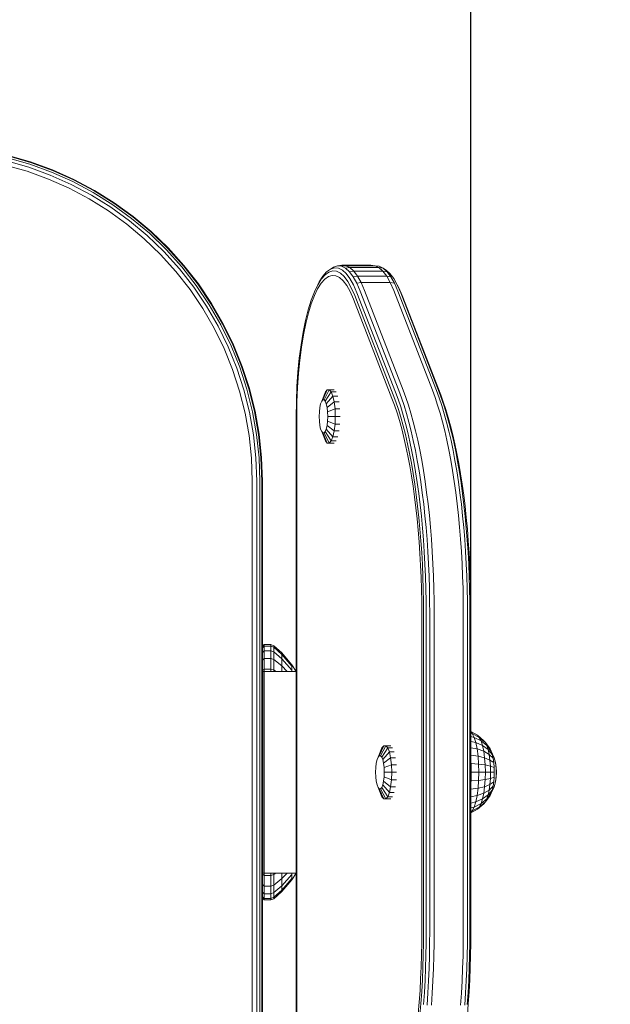
# Model space of a CAD drawing. Units: millimetres. Extents: x 216 to 6126, y -3012 to 4331.
# Drawn here: x 4492 to 4668, y -1355 to -1062 of the extents above; entities that cross this region are included whole.
import ezdxf

# ---------------------------------------------------------------- set-up
doc = ezdxf.new("R2010")
doc.units = ezdxf.units.MM
doc.layers.add('размер', color=92, linetype='Continuous', lineweight=15)
doc.styles.get("Standard").update_dxf_attribs({"font": 'txt.shx'})
doc.dimstyles.new('Размер М1.1', dxfattribs={"dimtxt": 300, "dimasz": 200, "dimexe": 1, "dimexo": 1, "dimgap": 50, "dimtad": 1, "dimdec": 0, "dimzin": 0, "dimtxsty": 'Standard', "dimcen": 2.5, "dimazin": 0, "dimtfac": 1, "dimtmove": 0, "dimatfit": 3, "dimfxl": 1, "dimtzin": 0, "dimarcsym": 0})

# ---------------------------------------------------------------- blocks, each defined once
blk = doc.blocks.new('*D11')
at = {"layer": 'Defpoints', "color": 0, "transparency": 16777216}
for p in [(2801.97, -368.06), (2801.97, -1285.96), (4626.25, -1285.94)]:
    blk.add_point(p, dxfattribs=at)
at = {"layer": 'размер', "color": 0, "lineweight": -2, "transparency": 16777216}
for p, q in [((2801.97, -1284.96), (2801.97, -367.06)), ((4426.25, -368.06), (3001.97, -368.06)), ((4626.25, -1284.94), (4626.25, -367.06))]:
    blk.add_line(p, q, dxfattribs=at)
at = {"layer": 'размер', "color": 0, "transparency": 16777216}
for points in [[(3001.97, -334.73), (3001.97, -401.4), (2801.97, -368.06)], [(4426.25, -334.73), (4426.25, -401.4), (4626.25, -368.06)]]:
    blk.add_solid(points, dxfattribs=at)
at = {"layer": 'размер', "color": 0, "transparency": 16777216, "insert": (3714.11, -168.06), "char_height": 300, "attachment_point": 5}
blk.add_mtext('1800', dxfattribs=at)
blk = doc.blocks.new('*D15')
at = {"layer": 'Defpoints', "color": 0, "transparency": 16777216}
for p in [(6126.25, 1070), (1301.92, -1285.94), (6126.25, -1285.94)]:
    blk.add_point(p, dxfattribs=at)
at = {"layer": 'размер', "color": 0, "lineweight": -2, "transparency": 16777216}
for p, q in [((1301.92, -1284.94), (1301.92, 1071)), ((1501.92, 1070), (5926.25, 1070)), ((6126.25, -1284.94), (6126.25, 1071))]:
    blk.add_line(p, q, dxfattribs=at)
at = {"layer": 'размер', "color": 0, "transparency": 16777216}
for points in [[(1501.92, 1103.34), (1501.92, 1036.67), (1301.92, 1070)], [(5926.25, 1103.34), (5926.25, 1036.67), (6126.25, 1070)]]:
    blk.add_solid(points, dxfattribs=at)
at = {"layer": 'размер', "color": 0, "transparency": 16777216, "insert": (3714.09, 1270), "char_height": 300, "attachment_point": 5}
blk.add_mtext('4800', dxfattribs=at)

msp = doc.modelspace()

# ---------------------------------------------------------------- linework, layer by layer
at = {"color": 0, "linetype": 'Continuous', "lineweight": 0}
for p, q in [((4494.5, -1105.84), (4487.89, -1103.94)), ((4494.82, -1104.96), (4488.15, -1103.04)), ((4488.3, -1102.5), (4495.02, -1104.43)), ((4488.36, -1102.32), (4495.08, -1104.25)), ((4495.02, -1104.43), (4501.55, -1106.81)), ((4495.08, -1104.25), (4501.63, -1106.64)), ((4494.05, -1107.07), (4487.53, -1105.2)), ((4500.41, -1109.38), (4494.05, -1107.07)), ((4500.94, -1108.18), (4494.5, -1105.84)), ((4501.32, -1107.32), (4494.82, -1104.96)), ((4507.63, -1110.13), (4501.32, -1107.32)), ((4501.55, -1106.81), (4507.89, -1109.64)), ((4501.63, -1106.64), (4507.98, -1109.47)), ((4506.57, -1112.12), (4500.41, -1109.38)), ((4507.19, -1110.96), (4500.94, -1108.18)), ((4513.72, -1113.37), (4507.63, -1110.13)), ((4507.89, -1109.64), (4514.01, -1112.89)), ((4507.98, -1109.47), (4514.11, -1112.73)), ((4512.52, -1115.28), (4506.57, -1112.12)), ((4513.22, -1114.17), (4507.19, -1110.96)), ((4519.57, -1117.02), (4513.72, -1113.37)), ((4514.01, -1112.89), (4519.9, -1116.57)), ((4514.11, -1112.73), (4520.01, -1116.41)), ((4518.24, -1118.84), (4512.52, -1115.28)), ((4519.01, -1117.78), (4513.22, -1114.17)), ((4519.9, -1116.57), (4525.51, -1120.64)), ((4520.01, -1116.41), (4525.63, -1120.5)), ((4523.71, -1122.8), (4518.24, -1118.84)), ((4524.55, -1121.79), (4519.01, -1117.78)), ((4525.15, -1121.07), (4519.57, -1117.02)), ((4529.81, -1126.19), (4524.55, -1121.79)), ((4530.46, -1125.52), (4525.15, -1121.07)), ((4525.51, -1120.64), (4530.85, -1125.11)), ((4525.63, -1120.5), (4530.98, -1124.98)), ((4528.89, -1127.14), (4523.71, -1122.8)), ((4530.85, -1125.11), (4535.87, -1129.96)), ((4530.98, -1124.98), (4536.01, -1129.83)), ((4533.78, -1131.84), (4528.89, -1127.14)), ((4534.76, -1130.96), (4529.81, -1126.19)), ((4535.46, -1130.34), (4530.46, -1125.52)), ((4539.39, -1136.1), (4534.76, -1130.96)), ((4540.13, -1135.52), (4535.46, -1130.34)), ((4535.87, -1129.96), (4540.57, -1135.17)), ((4536.01, -1129.83), (4540.72, -1135.06)), ((4538.35, -1136.9), (4533.78, -1131.84)), ((4542.56, -1142.28), (4538.35, -1136.9)), ((4543.65, -1141.54), (4539.39, -1136.1)), ((4544.42, -1141.02), (4540.13, -1135.52)), ((4540.57, -1135.17), (4544.89, -1140.7)), ((4540.72, -1135.06), (4545.05, -1140.6)), ((4582.14, -1138.27), (4583.26, -1136.99)), ((4583.92, -1137.09), (4582.78, -1137.9)), ((4583.26, -1136.99), (4584.43, -1136.16)), ((4585.07, -1136.73), (4583.92, -1137.09)), ((4584.43, -1136.16), (4585.32, -1135.6)), ((4584.43, -1136.16), (4585.61, -1135.79)), ((4586.22, -1136.83), (4585.07, -1136.73)), ((4585.32, -1135.6), (4586.51, -1135.23)), ((4585.61, -1135.79), (4586.79, -1135.9)), ((4587.36, -1137.39), (4586.22, -1136.83)), ((4587.78, -1135.04), (4586.51, -1135.23)), ((4586.51, -1135.23), (4587.7, -1135.33)), ((4586.79, -1135.9), (4587.95, -1136.47)), ((4588.97, -1135.15), (4587.7, -1135.33)), ((4587.7, -1135.33), (4588.88, -1135.91)), ((4587.78, -1135.04), (4588.97, -1135.15)), ((4587.78, -1135.04), (4596.47, -1135.04)), ((4589.09, -1137.49), (4587.95, -1136.47)), ((4590.16, -1135.73), (4588.88, -1135.91)), ((4590.04, -1136.95), (4588.88, -1135.91)), ((4588.97, -1135.15), (4590.16, -1135.73)), ((4588.97, -1135.15), (4597.67, -1135.15)), ((4591.32, -1136.77), (4590.04, -1136.95)), ((4591.16, -1138.44), (4590.04, -1136.95)), ((4591.32, -1136.77), (4590.16, -1135.73)), ((4590.16, -1135.73), (4598.85, -1135.73)), ((4592.44, -1138.26), (4591.32, -1136.77)), ((4591.32, -1136.77), (4600.01, -1136.77)), ((4596.47, -1135.04), (4597.67, -1135.15)), ((4597.67, -1135.15), (4598.85, -1135.73)), ((4597.67, -1135.15), (4598.93, -1135.33)), ((4600.01, -1136.77), (4598.85, -1135.73)), ((4598.85, -1135.73), (4600.11, -1135.91)), ((4598.93, -1135.33), (4600.11, -1135.91)), ((4600.01, -1136.77), (4601.26, -1136.95)), ((4601.14, -1138.26), (4600.01, -1136.77)), ((4601.26, -1136.95), (4600.11, -1135.91)), ((4600.99, -1136.47), (4600.11, -1135.91)), ((4602.13, -1137.49), (4600.99, -1136.47)), ((4602.39, -1138.44), (4601.26, -1136.95)), ((4581.67, -1139.16), (4580.61, -1140.84)), ((4581.05, -1139.99), (4580.61, -1140.84)), ((4581.05, -1139.99), (4582.14, -1138.27)), ((4582.68, -1139.18), (4581.6, -1140.4)), ((4582.78, -1137.9), (4581.67, -1139.16)), ((4583.78, -1138.39), (4582.68, -1139.18)), ((4584.9, -1138.04), (4583.78, -1138.39)), ((4586.02, -1138.14), (4584.9, -1138.04)), ((4587.12, -1138.68), (4586.02, -1138.14)), ((4588.2, -1139.65), (4587.12, -1138.68)), ((4588.48, -1138.39), (4587.36, -1137.39)), ((4589.26, -1141.05), (4588.2, -1139.65)), ((4589.56, -1139.83), (4588.48, -1138.39)), ((4590.2, -1138.96), (4589.09, -1137.49)), ((4590.61, -1141.7), (4589.56, -1139.83)), ((4591.27, -1140.87), (4590.2, -1138.96)), ((4592.44, -1138.26), (4591.16, -1138.44)), ((4592.24, -1140.37), (4591.16, -1138.44)), ((4592.44, -1138.26), (4601.14, -1138.26)), ((4593.53, -1140.2), (4592.44, -1138.26)), ((4601.14, -1138.26), (4602.39, -1138.44)), ((4602.22, -1140.2), (4601.14, -1138.26)), ((4603.24, -1138.96), (4602.13, -1137.49)), ((4603.47, -1140.37), (4602.39, -1138.44)), ((4604.31, -1140.87), (4603.24, -1138.96)), ((4546.36, -1147.9), (4542.56, -1142.28)), ((4547.49, -1147.24), (4543.65, -1141.54)), ((4548.3, -1146.78), (4544.42, -1141.02)), ((4544.89, -1140.7), (4548.79, -1146.5)), ((4545.05, -1140.6), (4548.95, -1146.4)), ((4579.6, -1142.93), (4578.65, -1145.41)), ((4580.61, -1140.84), (4579.6, -1142.93)), ((4580.57, -1142.03), (4579.6, -1144.06)), ((4581.6, -1140.4), (4580.57, -1142.03)), ((4590.27, -1142.86), (4589.26, -1141.05)), ((4591.24, -1145.08), (4590.27, -1142.86)), ((4591.61, -1143.98), (4590.61, -1141.7)), ((4592.28, -1143.2), (4591.27, -1140.87)), ((4593.53, -1140.2), (4592.24, -1140.37)), ((4593.27, -1142.74), (4592.24, -1140.37)), ((4604.77, -1172.34), (4593.27, -1142.74)), ((4593.53, -1140.2), (4602.22, -1140.2)), ((4594.57, -1142.58), (4593.53, -1140.2)), ((4606.06, -1172.19), (4594.57, -1142.58)), ((4602.22, -1140.2), (4603.47, -1140.37)), ((4603.26, -1142.58), (4602.22, -1140.2)), ((4614.75, -1172.19), (4603.26, -1142.58)), ((4604.5, -1142.74), (4603.47, -1140.37)), ((4604.31, -1140.87), (4604.74, -1141.7)), ((4605.33, -1143.22), (4604.31, -1140.87)), ((4615.99, -1172.35), (4604.5, -1142.74)), ((4604.74, -1141.7), (4605.75, -1144.03)), ((4578.65, -1145.41), (4577.77, -1148.27)), ((4579.6, -1144.06), (4578.67, -1146.46)), ((4602.72, -1174.65), (4591.24, -1145.08)), ((4603.09, -1173.57), (4591.61, -1143.98)), ((4603.78, -1172.8), (4592.28, -1143.2)), ((4616.82, -1172.81), (4605.33, -1143.22)), ((4605.75, -1144.03), (4617.23, -1173.59)), ((4549.74, -1153.75), (4546.36, -1147.9)), ((4550.92, -1153.18), (4547.49, -1147.24)), ((4551.76, -1152.77), (4548.3, -1146.78)), ((4548.79, -1146.5), (4552.27, -1152.52)), ((4548.95, -1146.4), (4552.44, -1152.44)), ((4577.77, -1148.27), (4576.96, -1151.48)), ((4578.67, -1146.46), (4577.82, -1149.23)), ((4576.96, -1151.48), (4576.24, -1154.99)), ((4577.82, -1149.23), (4577.03, -1152.34)), ((4552.7, -1159.82), (4549.74, -1153.75)), ((4553.92, -1159.33), (4550.92, -1153.18)), ((4554.79, -1158.97), (4551.76, -1152.77)), ((4552.27, -1152.52), (4555.31, -1158.76)), ((4552.44, -1152.44), (4555.48, -1158.69)), ((4577.03, -1152.34), (4576.34, -1155.75)), ((4576.24, -1154.99), (4575.62, -1158.75)), ((4576.34, -1155.75), (4575.74, -1159.4)), ((4555.23, -1166.06), (4552.7, -1159.82)), ((4556.48, -1165.66), (4553.92, -1159.33)), ((4557.37, -1165.37), (4554.79, -1158.97)), ((4555.31, -1158.76), (4557.9, -1165.19)), ((4555.48, -1158.69), (4558.08, -1165.13)), ((4575.62, -1158.75), (4575.11, -1162.72)), ((4575.74, -1159.4), (4575.24, -1163.25)), ((4575.11, -1162.72), (4574.71, -1166.87)), ((4575.24, -1163.25), (4574.85, -1167.26)), ((4557.32, -1172.47), (4555.23, -1166.06)), ((4558.59, -1172.15), (4556.48, -1165.66)), ((4559.5, -1171.92), (4557.37, -1165.37)), ((4557.9, -1165.19), (4560.05, -1171.79)), ((4558.08, -1165.13), (4560.23, -1171.74)), ((4574.71, -1166.87), (4574.42, -1171.15)), ((4574.85, -1167.26), (4574.57, -1171.42)), ((4560.26, -1178.78), (4558.59, -1172.15)), ((4561.18, -1178.62), (4559.5, -1171.92)), ((4560.05, -1171.79), (4561.73, -1178.52)), ((4560.23, -1171.74), (4561.92, -1178.49)), ((4574.42, -1171.15), (4574.24, -1175.55)), ((4574.57, -1171.42), (4574.4, -1175.68)), ((4583.46, -1172.1), (4582.13, -1175.1)), ((4584.05, -1172.1), (4582.49, -1175.1)), ((4583.46, -1172.1), (4582.9, -1172.75)), ((4584.05, -1172.1), (4583.46, -1172.1)), ((4584.62, -1172.75), (4584.05, -1172.1)), ((4585.5, -1172.1), (4584.05, -1172.1)), ((4606.86, -1174.34), (4606.06, -1172.19)), ((4615.55, -1174.34), (4614.75, -1172.19)), ((4558.96, -1179.01), (4557.32, -1172.47)), ((4582.9, -1172.75), (4581.78, -1175.5)), ((4582.13, -1175.1), (4581.78, -1175.5)), ((4582.49, -1175.1), (4582.13, -1175.1)), ((4582.84, -1175.5), (4582.49, -1175.1)), ((4584.62, -1172.75), (4582.84, -1175.5)), ((4585.11, -1173.98), (4583.15, -1176.27)), ((4585.11, -1173.98), (4584.62, -1172.75)), ((4586.07, -1172.75), (4584.62, -1172.75)), ((4585.5, -1175.7), (4585.11, -1173.98)), ((4586.56, -1173.98), (4585.11, -1173.98)), ((4603.48, -1176.71), (4602.72, -1174.65)), ((4603.87, -1175.68), (4603.09, -1173.57)), ((4604.56, -1174.93), (4603.78, -1172.8)), ((4605.32, -1177.2), (4604.56, -1174.93)), ((4605.56, -1174.49), (4604.77, -1172.34)), ((4606.32, -1176.77), (4605.56, -1174.49)), ((4607.62, -1176.63), (4606.86, -1174.34)), ((4616.32, -1176.63), (4615.55, -1174.34)), ((4616.79, -1174.5), (4615.99, -1172.35)), ((4617.55, -1176.78), (4616.79, -1174.5)), ((4617.61, -1174.96), (4616.82, -1172.81)), ((4617.23, -1173.59), (4618.01, -1175.72)), ((4618.37, -1177.23), (4617.61, -1174.96)), ((4574.24, -1175.55), (4574.18, -1180.11)), ((4574.4, -1175.68), (4574.34, -1180.18)), ((4581.23, -1177.34), (4581.08, -1178.62)), ((4581.47, -1176.27), (4581.23, -1177.34)), ((4581.78, -1175.5), (4581.47, -1176.27)), ((4583.15, -1176.27), (4582.84, -1175.5)), ((4583.39, -1177.34), (4583.15, -1176.27)), ((4585.5, -1175.7), (4583.39, -1177.34)), ((4583.54, -1178.62), (4583.39, -1177.34)), ((4585.75, -1177.77), (4583.54, -1178.62)), ((4585.75, -1177.77), (4585.5, -1175.7)), ((4586.95, -1175.7), (4585.5, -1175.7)), ((4585.83, -1180.02), (4585.75, -1177.77)), ((4587.19, -1177.77), (4585.75, -1177.77)), ((4604.22, -1178.92), (4603.48, -1176.71)), ((4604.62, -1177.92), (4603.87, -1175.68)), ((4605.34, -1180.29), (4604.62, -1177.92)), ((4606.05, -1179.6), (4605.32, -1177.2)), ((4607.06, -1179.19), (4606.32, -1176.77)), ((4608.36, -1179.06), (4607.62, -1176.63)), ((4617.05, -1179.06), (4616.32, -1176.63)), ((4618.29, -1179.2), (4617.55, -1176.78)), ((4618.01, -1175.72), (4618.76, -1177.97)), ((4619.1, -1179.63), (4618.37, -1177.23)), ((4618.76, -1177.97), (4619.49, -1180.34)), ((4560.15, -1185.67), (4558.96, -1179.01)), ((4561.45, -1185.53), (4560.26, -1178.78)), ((4562.39, -1185.43), (4561.18, -1178.62)), ((4561.73, -1178.52), (4562.95, -1185.37)), ((4561.92, -1178.49), (4563.13, -1185.35)), ((4574.18, -1180.11), (4574.18, -1391.86)), ((4574.34, -1180.18), (4574.34, -1391.86)), ((4581.02, -1180.02), (4581.08, -1178.62)), ((4581.02, -1180.02), (4581.08, -1181.42)), ((4583.6, -1180.02), (4583.54, -1178.62)), ((4583.54, -1181.42), (4583.6, -1180.02)), ((4585.83, -1180.02), (4583.6, -1180.02)), ((4585.75, -1182.28), (4585.83, -1180.02)), ((4587.28, -1180.02), (4585.83, -1180.02)), ((4604.93, -1181.25), (4604.22, -1178.92)), ((4606.04, -1182.79), (4605.34, -1180.29)), ((4606.75, -1182.13), (4606.05, -1179.6)), ((4607.76, -1181.74), (4607.06, -1179.19)), ((4609.07, -1181.61), (4608.36, -1179.06)), ((4617.76, -1181.61), (4617.05, -1179.06)), ((4618.99, -1181.75), (4618.29, -1179.2)), ((4619.8, -1182.16), (4619.1, -1179.63)), ((4619.49, -1180.34), (4620.18, -1182.84)), ((4581.08, -1181.42), (4581.23, -1182.71)), ((4581.23, -1182.71), (4581.47, -1183.78)), ((4581.47, -1183.78), (4581.78, -1184.54)), ((4582.84, -1184.54), (4583.15, -1183.78)), ((4583.15, -1183.78), (4583.39, -1182.71)), ((4585.11, -1186.07), (4583.15, -1183.78)), ((4583.39, -1182.71), (4583.54, -1181.42)), ((4585.5, -1184.35), (4583.39, -1182.71)), ((4585.75, -1182.28), (4583.54, -1181.42)), ((4585.5, -1184.35), (4585.75, -1182.28)), ((4587.19, -1182.28), (4585.75, -1182.28)), ((4605.61, -1183.7), (4604.93, -1181.25)), ((4606.26, -1186.28), (4605.61, -1183.7)), ((4606.7, -1185.41), (4606.04, -1182.79)), ((4607.42, -1184.79), (4606.75, -1182.13)), ((4608.44, -1184.41), (4607.76, -1181.74)), ((4609.74, -1184.29), (4609.07, -1181.61)), ((4618.43, -1184.29), (4617.76, -1181.61)), ((4619.67, -1184.42), (4618.99, -1181.75)), ((4620.47, -1184.81), (4619.8, -1182.16)), ((4620.18, -1182.84), (4620.84, -1185.47)), ((4560.87, -1192.42), (4560.15, -1185.67)), ((4562.18, -1192.37), (4561.45, -1185.53)), ((4563.12, -1192.34), (4562.39, -1185.43)), ((4562.95, -1185.37), (4563.68, -1192.32)), ((4563.13, -1185.35), (4563.87, -1192.31)), ((4582.9, -1187.3), (4581.78, -1184.54)), ((4581.78, -1184.54), (4582.13, -1184.94)), ((4582.13, -1184.94), (4582.49, -1184.94)), ((4583.46, -1187.94), (4582.13, -1184.94)), ((4582.49, -1184.94), (4582.84, -1184.54)), ((4584.05, -1187.94), (4582.49, -1184.94)), ((4584.62, -1187.3), (4582.84, -1184.54)), ((4584.62, -1187.3), (4585.11, -1186.07)), ((4585.11, -1186.07), (4585.5, -1184.35)), ((4586.56, -1186.07), (4585.11, -1186.07)), ((4586.95, -1184.35), (4585.5, -1184.35)), ((4606.88, -1188.97), (4606.26, -1186.28)), ((4607.33, -1188.15), (4606.7, -1185.41)), ((4608.06, -1187.56), (4607.42, -1184.79)), ((4609.08, -1187.21), (4608.44, -1184.41)), ((4610.38, -1187.09), (4609.74, -1184.29)), ((4619.08, -1187.09), (4618.43, -1184.29)), ((4620.31, -1187.21), (4619.67, -1184.42)), ((4621.11, -1187.59), (4620.47, -1184.81)), ((4620.84, -1185.47), (4621.47, -1188.21)), ((4582.9, -1187.3), (4583.46, -1187.94)), ((4583.46, -1187.94), (4584.05, -1187.94)), ((4584.05, -1187.94), (4584.62, -1187.3)), ((4585.5, -1187.94), (4584.05, -1187.94)), ((4586.07, -1187.3), (4584.62, -1187.3)), ((4607.47, -1191.78), (4606.88, -1188.97)), ((4607.92, -1191.01), (4607.33, -1188.15)), ((4608.66, -1190.45), (4608.06, -1187.56)), ((4609.69, -1190.12), (4609.08, -1187.21)), ((4610.99, -1190.01), (4610.38, -1187.09)), ((4619.69, -1190.01), (4619.08, -1187.09)), ((4620.92, -1190.13), (4620.31, -1187.21)), ((4621.71, -1190.48), (4621.11, -1187.59)), ((4621.47, -1188.21), (4622.06, -1191.07)), ((4561.11, -1199.34), (4560.87, -1192.42)), ((4562.43, -1199.34), (4562.18, -1192.37)), ((4563.36, -1199.34), (4563.12, -1192.34)), ((4563.68, -1192.32), (4563.93, -1199.34)), ((4563.87, -1192.31), (4564.11, -1199.34)), ((4608.02, -1194.69), (4607.47, -1191.78)), ((4608.49, -1193.97), (4607.92, -1191.01)), ((4609.23, -1193.45), (4608.66, -1190.45)), ((4610.26, -1193.14), (4609.69, -1190.12)), ((4611.57, -1193.03), (4610.99, -1190.01)), ((4620.26, -1193.03), (4619.69, -1190.01)), ((4621.49, -1193.14), (4620.92, -1190.13)), ((4622.28, -1193.48), (4621.71, -1190.48)), ((4622.06, -1191.07), (4622.62, -1194.03)), ((4608.54, -1197.69), (4608.02, -1194.69)), ((4609.01, -1197.02), (4608.49, -1193.97)), ((4609.76, -1196.54), (4609.23, -1193.45)), ((4610.79, -1196.25), (4610.26, -1193.14)), ((4612.1, -1196.15), (4611.57, -1193.03)), ((4620.79, -1196.15), (4620.26, -1193.03)), ((4622.02, -1196.26), (4621.49, -1193.14)), ((4622.81, -1196.57), (4622.28, -1193.48)), ((4622.62, -1194.03), (4623.15, -1197.09)), ((4609.02, -1200.78), (4608.54, -1197.69)), ((4609.5, -1200.16), (4609.01, -1197.02)), ((4610.25, -1199.72), (4609.76, -1196.54)), ((4611.29, -1199.46), (4610.79, -1196.25)), ((4612.6, -1199.37), (4612.1, -1196.15)), ((4621.29, -1199.37), (4620.79, -1196.15)), ((4622.52, -1199.46), (4622.02, -1196.26)), ((4623.3, -1199.75), (4622.81, -1196.57)), ((4623.15, -1197.09), (4623.63, -1200.23)), ((4561.12, -1372.44), (4561.11, -1199.34)), ((4562.43, -1372.48), (4562.43, -1199.34)), ((4563.36, -1372.52), (4563.36, -1199.34)), ((4563.93, -1199.34), (4563.93, -1372.54)), ((4564.11, -1199.34), (4564.11, -1372.54)), ((4609.46, -1203.95), (4609.02, -1200.78)), ((4609.94, -1203.39), (4609.5, -1200.16)), ((4610.71, -1202.99), (4610.25, -1199.72)), ((4611.74, -1202.74), (4611.29, -1199.46)), ((4613.05, -1202.66), (4612.6, -1199.37)), ((4621.75, -1202.66), (4621.29, -1199.37)), ((4622.97, -1202.75), (4622.52, -1199.46)), ((4623.75, -1203.02), (4623.3, -1199.75)), ((4623.63, -1200.23), (4624.08, -1203.46)), ((4609.86, -1207.2), (4609.46, -1203.95)), ((4610.35, -1206.69), (4609.94, -1203.39)), ((4611.12, -1206.33), (4610.71, -1202.99)), ((4612.16, -1206.11), (4611.74, -1202.74)), ((4613.47, -1206.04), (4613.05, -1202.66)), ((4622.16, -1206.04), (4621.75, -1202.66)), ((4623.39, -1206.12), (4622.97, -1202.75)), ((4624.16, -1206.36), (4623.75, -1203.02)), ((4624.08, -1203.46), (4624.49, -1206.77)), ((4610.22, -1210.52), (4609.86, -1207.2)), ((4610.72, -1210.07), (4610.35, -1206.69)), ((4611.49, -1209.75), (4611.12, -1206.33)), ((4612.53, -1209.56), (4612.16, -1206.11)), ((4613.85, -1209.49), (4613.47, -1206.04)), ((4622.54, -1209.49), (4622.16, -1206.04)), ((4623.76, -1209.56), (4623.39, -1206.12)), ((4624.53, -1209.78), (4624.16, -1206.36)), ((4624.49, -1206.77), (4624.85, -1210.15)), ((4611.05, -1213.52), (4610.72, -1210.07)), ((4611.82, -1213.24), (4611.49, -1209.75)), ((4612.87, -1213.07), (4612.53, -1209.56)), ((4614.18, -1213.01), (4613.85, -1209.49)), ((4622.87, -1213.01), (4622.54, -1209.49)), ((4624.1, -1213.08), (4623.76, -1209.56)), ((4624.86, -1213.27), (4624.53, -1209.78)), ((4624.85, -1210.15), (4625.18, -1213.59)), ((4610.54, -1213.91), (4610.22, -1210.52)), ((4612.11, -1216.78), (4611.82, -1213.24)), ((4613.16, -1216.64), (4612.87, -1213.07)), ((4614.47, -1216.59), (4614.18, -1213.01)), ((4623.16, -1216.59), (4622.87, -1213.01)), ((4624.39, -1216.64), (4624.1, -1213.08)), ((4625.15, -1216.81), (4624.86, -1213.27)), ((4610.82, -1217.35), (4610.54, -1213.91)), ((4611.33, -1217.02), (4611.05, -1213.52)), ((4625.18, -1213.59), (4625.46, -1217.09)), ((4611.06, -1220.84), (4610.82, -1217.35)), ((4611.57, -1220.56), (4611.33, -1217.02)), ((4612.35, -1220.37), (4612.11, -1216.78)), ((4613.4, -1220.25), (4613.16, -1216.64)), ((4614.72, -1220.21), (4614.47, -1216.59)), ((4623.41, -1220.21), (4623.16, -1216.59)), ((4624.63, -1220.26), (4624.39, -1216.64)), ((4625.4, -1220.4), (4625.15, -1216.81)), ((4625.46, -1217.09), (4625.7, -1220.64)), ((4611.26, -1224.36), (4611.06, -1220.84)), ((4611.77, -1224.14), (4611.57, -1220.56)), ((4612.55, -1223.99), (4612.35, -1220.37)), ((4613.6, -1223.9), (4613.4, -1220.25)), ((4614.92, -1223.87), (4614.72, -1220.21)), ((4623.61, -1223.87), (4623.41, -1220.21)), ((4624.83, -1223.91), (4624.63, -1220.26)), ((4625.6, -1224.02), (4625.4, -1220.4)), ((4625.7, -1220.64), (4625.9, -1224.22)), ((4611.41, -1227.91), (4611.26, -1224.36)), ((4611.93, -1227.75), (4611.77, -1224.14)), ((4612.71, -1227.64), (4612.55, -1223.99)), ((4613.76, -1227.58), (4613.6, -1223.9)), ((4615.08, -1227.56), (4614.92, -1223.87)), ((4623.77, -1227.56), (4623.61, -1223.87)), ((4624.99, -1227.59), (4624.83, -1223.91)), ((4625.75, -1227.68), (4625.6, -1224.02)), ((4625.9, -1224.22), (4626.06, -1227.83)), ((4611.52, -1231.48), (4611.41, -1227.91)), ((4612.04, -1231.39), (4611.93, -1227.75)), ((4612.82, -1231.32), (4612.71, -1227.64)), ((4613.87, -1231.28), (4613.76, -1227.58)), ((4615.19, -1231.27), (4615.08, -1227.56)), ((4623.88, -1231.27), (4623.77, -1227.56)), ((4625.1, -1231.29), (4624.99, -1227.59)), ((4625.86, -1231.36), (4625.75, -1227.68)), ((4626.06, -1227.83), (4626.17, -1231.47)), ((4611.58, -1235.08), (4611.52, -1231.48)), ((4612.1, -1235.05), (4612.04, -1231.39)), ((4612.89, -1235.02), (4612.82, -1231.32)), ((4613.94, -1235.01), (4613.87, -1231.28)), ((4615.26, -1235.01), (4615.19, -1231.27)), ((4623.95, -1235.01), (4623.88, -1231.27)), ((4625.17, -1235.02), (4625.1, -1231.29)), ((4625.93, -1235.06), (4625.86, -1231.36)), ((4626.17, -1231.47), (4626.23, -1235.12)), ((4611.61, -1238.75), (4611.58, -1235.08)), ((4612.13, -1238.75), (4612.1, -1235.05)), ((4612.91, -1238.75), (4612.89, -1235.02)), ((4613.96, -1238.75), (4613.94, -1235.01)), ((4615.28, -1238.75), (4615.26, -1235.01)), ((4623.97, -1238.75), (4623.95, -1235.01)), ((4625.19, -1238.76), (4625.17, -1235.02)), ((4625.95, -1238.77), (4625.93, -1235.06)), ((4626.23, -1235.12), (4626.25, -1238.79)), ((4611.61, -1333.05), (4611.61, -1238.75)), ((4612.13, -1333.08), (4612.13, -1238.75)), ((4612.91, -1333.11), (4612.91, -1238.75)), ((4613.96, -1333.12), (4613.96, -1238.75)), ((4615.28, -1333.12), (4615.28, -1238.75)), ((4623.97, -1333.12), (4623.97, -1238.75)), ((4625.19, -1333.12), (4625.19, -1238.76)), ((4625.95, -1333.12), (4625.95, -1238.77)), ((4626.25, -1238.79), (4626.25, -1333.12)), ((4564.61, -1247.94), (4564.11, -1248.44)), ((4564.61, -1248.41), (4564.11, -1248.9)), ((4564.61, -1247.94), (4564.61, -1248.41)), ((4564.61, -1247.94), (4566.61, -1247.94)), ((4564.61, -1248.41), (4564.61, -1249.8)), ((4564.61, -1248.41), (4566.61, -1248.41)), ((4566.61, -1247.94), (4566.61, -1248.41)), ((4567.49, -1248.27), (4566.61, -1247.94)), ((4566.61, -1248.41), (4566.61, -1249.8)), ((4567.49, -1248.73), (4566.61, -1248.41)), ((4567.49, -1248.27), (4567.49, -1248.73)), ((4569.95, -1250.42), (4567.49, -1248.27)), ((4564.61, -1249.8), (4564.11, -1250.28)), ((4564.61, -1249.8), (4564.61, -1252.08)), ((4564.61, -1249.8), (4566.61, -1249.8)), ((4566.61, -1249.8), (4566.61, -1252.08)), ((4567.49, -1250.11), (4566.61, -1249.8)), ((4567.49, -1248.73), (4567.49, -1250.11)), ((4569.95, -1250.86), (4567.49, -1248.73)), ((4567.49, -1250.11), (4567.49, -1252.37)), ((4569.95, -1252.16), (4567.49, -1250.11)), ((4569.95, -1250.42), (4569.95, -1250.86)), ((4572.87, -1253.94), (4569.95, -1250.42)), ((4569.95, -1250.86), (4569.95, -1252.16)), ((4572.87, -1254.33), (4569.95, -1250.86)), ((4564.61, -1252.08), (4564.11, -1252.53)), ((4564.61, -1252.08), (4564.61, -1255.2)), ((4564.61, -1252.08), (4566.61, -1252.08)), ((4566.61, -1252.08), (4566.61, -1255.2)), ((4567.49, -1252.37), (4566.61, -1252.08)), ((4567.49, -1252.37), (4567.49, -1255.46)), ((4569.95, -1254.29), (4567.49, -1252.37)), ((4569.95, -1252.16), (4569.95, -1254.29)), ((4572.87, -1255.5), (4569.95, -1252.16)), ((4569.95, -1254.29), (4569.95, -1255.94)), ((4571.48, -1255.94), (4569.95, -1254.29)), ((4572.87, -1253.94), (4572.87, -1254.33)), ((4574.18, -1255.94), (4572.87, -1253.94)), ((4564.61, -1255.2), (4564.11, -1255.6)), ((4564.11, -1255.94), (4564.28, -1255.94)), ((4564.63, -1255.94), (4564.28, -1255.94)), ((4564.28, -1315.94), (4564.28, -1255.94)), ((4564.61, -1255.2), (4564.61, -1255.94)), ((4564.61, -1255.2), (4566.61, -1255.2)), ((4574.18, -1255.94), (4564.63, -1255.94)), ((4564.63, -1315.94), (4564.63, -1255.94)), ((4566.61, -1255.2), (4566.61, -1255.94)), ((4567.49, -1255.46), (4566.61, -1255.2)), ((4567.49, -1255.46), (4567.49, -1255.94)), ((4568.16, -1255.94), (4567.49, -1255.46)), ((4572.87, -1254.33), (4572.87, -1255.5)), ((4572.87, -1255.5), (4572.87, -1255.94)), ((4628.19, -1274.93), (4626.25, -1273.85)), ((4626.25, -1274), (4626.61, -1274.42)), ((4626.61, -1274.42), (4626.25, -1274.31)), ((4626.61, -1274.42), (4627.17, -1275.57)), ((4628.74, -1275.57), (4626.61, -1274.42)), ((4627.17, -1275.57), (4626.25, -1275.32)), ((4627.66, -1277.12), (4626.25, -1276.79)), ((4627.17, -1275.57), (4627.66, -1277.12)), ((4629.24, -1276.61), (4627.17, -1275.57)), ((4627.66, -1277.12), (4628.06, -1279.01)), ((4629.68, -1278), (4627.66, -1277.12)), ((4628.19, -1274.93), (4628.74, -1275.57)), ((4630.09, -1276.58), (4628.19, -1274.93)), ((4628.74, -1275.57), (4629.24, -1276.61)), ((4630.55, -1277.12), (4628.74, -1275.57)), ((4629.24, -1276.61), (4629.68, -1278)), ((4630.98, -1278), (4629.24, -1276.61)), ((4630.09, -1276.58), (4630.55, -1277.12)), ((4630.55, -1277.12), (4630.98, -1278)), ((4631.97, -1279.01), (4630.55, -1277.12)), ((4599.72, -1278.66), (4598.6, -1281.42)), ((4600.29, -1278.02), (4598.95, -1281.02)), ((4600.88, -1278.02), (4599.32, -1281.02)), ((4601.44, -1278.66), (4599.67, -1281.42)), ((4600.29, -1278.02), (4599.72, -1278.66)), ((4601.94, -1279.89), (4599.97, -1282.18)), ((4601.74, -1278.02), (4600.29, -1278.02)), ((4600.88, -1278.02), (4600.29, -1278.02)), ((4601.44, -1278.66), (4600.88, -1278.02)), ((4602.33, -1278.02), (4600.88, -1278.02)), ((4601.94, -1279.89), (4601.44, -1278.66)), ((4602.89, -1278.66), (4601.44, -1278.66)), ((4602.32, -1281.61), (4601.94, -1279.89)), ((4603.39, -1279.89), (4601.94, -1279.89)), ((4628.06, -1279.01), (4626.25, -1278.67)), ((4628.06, -1279.01), (4628.36, -1281.17)), ((4630.04, -1279.7), (4628.06, -1279.01)), ((4631.35, -1279.19), (4629.68, -1278)), ((4629.68, -1278), (4630.04, -1279.7)), ((4630.04, -1279.7), (4630.31, -1281.64)), ((4631.66, -1280.64), (4630.04, -1279.7)), ((4630.98, -1278), (4631.35, -1279.19)), ((4632.3, -1279.7), (4630.98, -1278)), ((4631.35, -1279.19), (4631.66, -1280.64)), ((4632.6, -1280.64), (4631.35, -1279.19)), ((4631.66, -1280.64), (4631.89, -1282.29)), ((4632.84, -1281.77), (4631.66, -1280.64)), ((4631.97, -1279.01), (4632.3, -1279.7)), ((4632.3, -1279.7), (4632.6, -1280.64)), ((4633.17, -1281.64), (4632.3, -1279.7)), ((4632.6, -1280.64), (4632.84, -1281.77)), ((4598.05, -1283.25), (4597.9, -1284.54)), ((4598.29, -1282.18), (4598.05, -1283.25)), ((4598.6, -1281.42), (4598.29, -1282.18)), ((4598.95, -1281.02), (4598.6, -1281.42)), ((4599.32, -1281.02), (4598.95, -1281.02)), ((4599.67, -1281.42), (4599.32, -1281.02)), ((4599.97, -1282.18), (4599.67, -1281.42)), ((4600.21, -1283.25), (4599.97, -1282.18)), ((4602.32, -1281.61), (4600.21, -1283.25)), ((4600.37, -1284.54), (4600.21, -1283.25)), ((4602.57, -1283.68), (4602.32, -1281.61)), ((4603.77, -1281.61), (4602.32, -1281.61)), ((4628.36, -1281.17), (4626.25, -1280.89)), ((4626.25, -1282.93), (4626.29, -1283.36)), ((4626.29, -1283.36), (4626.25, -1283.36)), ((4626.29, -1283.36), (4626.35, -1285.94)), ((4628.54, -1283.51), (4626.29, -1283.36)), ((4628.36, -1281.17), (4628.54, -1283.51)), ((4630.31, -1281.64), (4628.36, -1281.17)), ((4628.54, -1283.51), (4628.6, -1285.94)), ((4630.48, -1283.75), (4628.54, -1283.51)), ((4630.31, -1281.64), (4630.48, -1283.75)), ((4631.89, -1282.29), (4630.31, -1281.64)), ((4631.89, -1282.29), (4632.03, -1284.08)), ((4633.02, -1283.07), (4631.89, -1282.29)), ((4632.84, -1281.77), (4633.02, -1283.07)), ((4633.02, -1283.07), (4633.13, -1284.48)), ((4633.17, -1281.64), (4633.38, -1282.29)), ((4633.38, -1282.29), (4633.54, -1283.07)), ((4633.54, -1283.07), (4633.67, -1283.96)), ((4633.74, -1284.48), (4633.54, -1283.07)), ((4597.85, -1285.94), (4597.9, -1284.54)), ((4597.85, -1285.94), (4597.9, -1287.34)), ((4602.57, -1283.68), (4600.37, -1284.54)), ((4600.42, -1285.94), (4600.37, -1284.54)), ((4600.37, -1287.34), (4600.42, -1285.94)), ((4602.65, -1285.94), (4600.42, -1285.94)), ((4602.65, -1285.94), (4602.57, -1283.68)), ((4604.02, -1283.68), (4602.57, -1283.68)), ((4602.57, -1288.19), (4602.65, -1285.94)), ((4604.1, -1285.94), (4602.65, -1285.94)), ((4626.35, -1285.94), (4626.25, -1285.94)), ((4626.35, -1285.94), (4626.29, -1288.52)), ((4628.6, -1285.94), (4626.35, -1285.94)), ((4628.6, -1285.94), (4628.54, -1288.37)), ((4630.53, -1285.94), (4628.6, -1285.94)), ((4630.48, -1283.75), (4630.53, -1285.94)), ((4632.03, -1284.08), (4630.48, -1283.75)), ((4630.53, -1285.94), (4630.48, -1288.13)), ((4632.07, -1285.94), (4630.53, -1285.94)), ((4632.03, -1284.08), (4632.07, -1285.94)), ((4633.13, -1284.48), (4632.03, -1284.08)), ((4632.07, -1285.94), (4632.03, -1287.8)), ((4633.17, -1285.94), (4632.07, -1285.94)), ((4633.13, -1284.48), (4633.17, -1285.94)), ((4633.17, -1285.94), (4633.13, -1287.4)), ((4633.67, -1283.96), (4633.74, -1284.93)), ((4633.74, -1284.48), (4633.8, -1284.93)), ((4633.74, -1284.93), (4633.77, -1285.94)), ((4633.77, -1285.94), (4633.74, -1286.95)), ((4633.8, -1284.93), (4633.84, -1285.43)), ((4633.84, -1286.45), (4633.8, -1286.95)), ((4633.84, -1285.43), (4633.85, -1285.94)), ((4633.85, -1285.94), (4633.84, -1286.45)), ((4597.9, -1287.34), (4598.05, -1288.62)), ((4598.05, -1288.62), (4598.29, -1289.69)), ((4599.97, -1289.69), (4600.21, -1288.62)), ((4600.21, -1288.62), (4600.37, -1287.34)), ((4602.32, -1290.26), (4600.21, -1288.62)), ((4602.57, -1288.19), (4600.37, -1287.34)), ((4602.32, -1290.26), (4602.57, -1288.19)), ((4604.02, -1288.19), (4602.57, -1288.19)), ((4626.29, -1288.52), (4626.25, -1288.52)), ((4626.29, -1288.52), (4626.25, -1288.95)), ((4628.54, -1288.37), (4626.29, -1288.52)), ((4628.54, -1288.37), (4628.36, -1290.71)), ((4630.48, -1288.13), (4628.54, -1288.37)), ((4630.48, -1288.13), (4630.31, -1290.23)), ((4632.03, -1287.8), (4630.48, -1288.13)), ((4632.03, -1287.8), (4631.89, -1289.59)), ((4633.02, -1288.81), (4631.89, -1289.59)), ((4633.13, -1287.4), (4632.03, -1287.8)), ((4633.02, -1288.81), (4632.84, -1290.11)), ((4633.13, -1287.4), (4633.02, -1288.81)), ((4633.54, -1288.81), (4633.38, -1289.59)), ((4633.74, -1287.4), (4633.54, -1288.81)), ((4633.67, -1287.92), (4633.54, -1288.81)), ((4633.74, -1286.95), (4633.67, -1287.92)), ((4633.8, -1286.95), (4633.74, -1287.4)), ((4598.29, -1289.69), (4598.6, -1290.46)), ((4599.72, -1293.22), (4598.6, -1290.46)), ((4598.6, -1290.46), (4598.95, -1290.86)), ((4600.29, -1293.86), (4598.95, -1290.86)), ((4598.95, -1290.86), (4599.32, -1290.86)), ((4599.32, -1290.86), (4599.67, -1290.46)), ((4600.88, -1293.86), (4599.32, -1290.86)), ((4599.67, -1290.46), (4599.97, -1289.69)), ((4601.44, -1293.22), (4599.67, -1290.46)), ((4601.94, -1291.98), (4599.97, -1289.69)), ((4601.44, -1293.22), (4601.94, -1291.98)), ((4601.94, -1291.98), (4602.32, -1290.26)), ((4603.39, -1291.98), (4601.94, -1291.98)), ((4603.77, -1290.26), (4602.32, -1290.26)), ((4628.36, -1290.71), (4626.25, -1290.99)), ((4628.36, -1290.71), (4628.06, -1292.87)), ((4630.04, -1292.18), (4628.06, -1292.87)), ((4630.31, -1290.23), (4628.36, -1290.71)), ((4630.04, -1292.18), (4629.68, -1293.88)), ((4630.31, -1290.23), (4630.04, -1292.18)), ((4631.66, -1291.24), (4630.04, -1292.18)), ((4631.89, -1289.59), (4630.31, -1290.23)), ((4632.3, -1292.18), (4630.98, -1293.88)), ((4631.66, -1291.24), (4631.35, -1292.69)), ((4632.6, -1291.24), (4631.35, -1292.69)), ((4631.89, -1289.59), (4631.66, -1291.24)), ((4632.84, -1290.11), (4631.66, -1291.24)), ((4632.3, -1292.18), (4631.97, -1292.87)), ((4633.17, -1290.23), (4632.3, -1292.18)), ((4632.6, -1291.24), (4632.3, -1292.18)), ((4632.84, -1290.11), (4632.6, -1291.24)), ((4633.38, -1289.59), (4633.17, -1290.23)), ((4599.72, -1293.22), (4600.29, -1293.86)), ((4600.29, -1293.86), (4600.88, -1293.86)), ((4600.88, -1293.86), (4601.44, -1293.22)), ((4602.33, -1293.86), (4600.88, -1293.86)), ((4602.89, -1293.22), (4601.44, -1293.22)), ((4628.06, -1292.87), (4626.25, -1293.21)), ((4627.66, -1294.76), (4626.25, -1295.09)), ((4627.66, -1294.76), (4627.17, -1296.31)), ((4629.24, -1295.27), (4627.17, -1296.31)), ((4628.06, -1292.87), (4627.66, -1294.76)), ((4629.68, -1293.88), (4627.66, -1294.76)), ((4630.09, -1295.3), (4628.19, -1296.95)), ((4630.55, -1294.76), (4628.74, -1296.31)), ((4629.24, -1295.27), (4628.74, -1296.31)), ((4629.68, -1293.88), (4629.24, -1295.27)), ((4630.98, -1293.88), (4629.24, -1295.27)), ((4631.35, -1292.69), (4629.68, -1293.88)), ((4630.55, -1294.76), (4630.09, -1295.3)), ((4631.97, -1292.87), (4630.55, -1294.76)), ((4630.98, -1293.88), (4630.55, -1294.76)), ((4631.35, -1292.69), (4630.98, -1293.88)), ((4627.17, -1296.31), (4626.25, -1296.56)), ((4628.19, -1296.95), (4626.25, -1298.03)), ((4626.61, -1297.46), (4626.25, -1297.57)), ((4626.61, -1297.46), (4626.25, -1297.88)), ((4627.17, -1296.31), (4626.61, -1297.46)), ((4628.74, -1296.31), (4626.61, -1297.46)), ((4628.74, -1296.31), (4628.19, -1296.95)), ((4564.11, -1315.94), (4564.28, -1315.94)), ((4564.11, -1315.94), (4564.69, -1315.94)), ((4564.11, -1315.94), (4564.69, -1315.94)), ((4564.61, -1316.68), (4564.11, -1316.28)), ((4564.63, -1315.94), (4564.28, -1315.94)), ((4564.61, -1315.94), (4564.61, -1316.68)), ((4564.61, -1316.68), (4564.61, -1319.8)), ((4564.61, -1316.68), (4566.61, -1316.68)), ((4574.18, -1315.94), (4564.63, -1315.94)), ((4564.63, -1315.94), (4566.07, -1315.94)), ((4566.07, -1315.94), (4564.69, -1315.94)), ((4566.07, -1315.94), (4566.16, -1315.94)), ((4566.61, -1315.94), (4566.61, -1316.68)), ((4567.49, -1316.41), (4566.61, -1316.68)), ((4566.61, -1316.68), (4566.61, -1319.8)), ((4567.49, -1315.94), (4567.49, -1316.41)), ((4568.16, -1315.94), (4567.49, -1316.41)), ((4567.49, -1316.41), (4567.49, -1319.5)), ((4569.95, -1317.58), (4567.49, -1319.5)), ((4569.95, -1315.94), (4569.95, -1317.58)), ((4571.48, -1315.94), (4569.95, -1317.58)), ((4572.87, -1316.37), (4569.95, -1319.72)), ((4572.87, -1317.55), (4569.95, -1321.02)), ((4569.95, -1317.58), (4569.95, -1319.72)), ((4572.87, -1317.94), (4569.95, -1321.45)), ((4572.87, -1315.94), (4572.87, -1316.37)), ((4574.18, -1315.94), (4572.87, -1317.94)), ((4572.87, -1316.37), (4572.87, -1317.55)), ((4572.87, -1317.55), (4572.87, -1317.94)), ((4564.61, -1319.8), (4564.11, -1319.35)), ((4564.61, -1322.08), (4564.11, -1321.6)), ((4564.61, -1319.8), (4564.61, -1322.08)), ((4564.61, -1319.8), (4566.61, -1319.8)), ((4567.49, -1319.5), (4566.61, -1319.8)), ((4566.61, -1319.8), (4566.61, -1322.08)), ((4567.49, -1319.5), (4567.49, -1321.77)), ((4569.95, -1319.72), (4567.49, -1321.77)), ((4569.95, -1321.02), (4567.49, -1323.15)), ((4569.95, -1321.45), (4567.49, -1323.61)), ((4569.95, -1319.72), (4569.95, -1321.02)), ((4569.95, -1321.02), (4569.95, -1321.45)), ((4564.61, -1323.47), (4564.11, -1322.98)), ((4564.61, -1323.94), (4564.11, -1323.44)), ((4564.61, -1322.08), (4564.61, -1323.47)), ((4564.61, -1322.08), (4566.61, -1322.08)), ((4564.61, -1323.47), (4564.61, -1323.94)), ((4564.61, -1323.47), (4566.61, -1323.47)), ((4564.61, -1323.94), (4566.61, -1323.94)), ((4567.49, -1321.77), (4566.61, -1322.08)), ((4566.61, -1322.08), (4566.61, -1323.47)), ((4567.49, -1323.15), (4566.61, -1323.47)), ((4566.61, -1323.47), (4566.61, -1323.94)), ((4567.49, -1323.61), (4566.61, -1323.94)), ((4567.49, -1321.77), (4567.49, -1323.15)), ((4567.49, -1323.15), (4567.49, -1323.61)), ((4611.59, -1336.66), (4611.61, -1333.05)), ((4612.11, -1336.75), (4612.13, -1333.08)), ((4612.89, -1336.82), (4612.91, -1333.11)), ((4613.94, -1336.86), (4613.96, -1333.12)), ((4615.26, -1336.87), (4615.28, -1333.12)), ((4623.95, -1336.87), (4623.97, -1333.12)), ((4625.17, -1336.87), (4625.19, -1333.12)), ((4625.93, -1336.85), (4625.95, -1333.12)), ((4626.25, -1333.12), (4626.23, -1336.83)), ((4611.52, -1340.26), (4611.59, -1336.66)), ((4612.04, -1340.41), (4612.11, -1336.75)), ((4612.82, -1340.52), (4612.89, -1336.82)), ((4613.87, -1340.58), (4613.94, -1336.86)), ((4615.19, -1340.61), (4615.26, -1336.87)), ((4623.88, -1340.61), (4623.95, -1336.87)), ((4625.1, -1340.59), (4625.17, -1336.87)), ((4625.86, -1340.55), (4625.93, -1336.85)), ((4626.23, -1336.83), (4626.16, -1340.49)), ((4611.41, -1343.83), (4611.52, -1340.26)), ((4611.93, -1344.05), (4612.04, -1340.41)), ((4612.71, -1344.2), (4612.82, -1340.52)), ((4613.76, -1344.29), (4613.87, -1340.58)), ((4615.08, -1344.32), (4615.19, -1340.61)), ((4623.77, -1344.32), (4623.88, -1340.61)), ((4624.99, -1344.3), (4625.1, -1340.59)), ((4625.75, -1344.23), (4625.86, -1340.55)), ((4626.16, -1340.49), (4626.05, -1344.12)), ((4611.26, -1347.38), (4611.41, -1343.83)), ((4611.78, -1347.66), (4611.93, -1344.05)), ((4612.56, -1347.85), (4612.71, -1344.2)), ((4613.6, -1347.97), (4613.76, -1344.29)), ((4614.92, -1348.01), (4615.08, -1344.32)), ((4623.61, -1348.01), (4623.77, -1344.32)), ((4624.83, -1347.98), (4624.99, -1344.3)), ((4625.59, -1347.89), (4625.75, -1344.23)), ((4626.05, -1344.12), (4625.9, -1347.74)), ((4611.07, -1350.91), (4611.26, -1347.38)), ((4611.58, -1351.24), (4611.78, -1347.66)), ((4612.36, -1351.48), (4612.56, -1347.85)), ((4613.4, -1351.62), (4613.6, -1347.97)), ((4614.72, -1351.67), (4614.92, -1348.01)), ((4623.41, -1351.67), (4623.61, -1348.01)), ((4624.63, -1351.63), (4624.83, -1347.98)), ((4625.39, -1351.51), (4625.59, -1347.89)), ((4625.9, -1347.74), (4625.7, -1351.32)), ((4610.83, -1354.39), (4611.07, -1350.91)), ((4611.34, -1354.78), (4611.58, -1351.24)), ((4612.11, -1355.06), (4612.36, -1351.48)), ((4613.16, -1355.23), (4613.4, -1351.62)), ((4614.47, -1355.29), (4614.72, -1351.67)), ((4623.16, -1355.29), (4623.41, -1351.67)), ((4624.38, -1355.24), (4624.63, -1351.63)), ((4625.15, -1355.1), (4625.39, -1351.51)), ((4625.7, -1351.32), (4625.46, -1354.86)), ((4610.55, -1357.83), (4610.83, -1354.39)), ((4611.05, -1358.29), (4611.34, -1354.78)), ((4625.46, -1354.86), (4625.17, -1358.36))]:
    msp.add_line(p, q, dxfattribs=at)

# ---------------------------------------------------------------- dimensions: what is measured, and where the dimension line sits
at = {"layer": 'размер'}
for base, p1, p2, text, picture, middle in [((6126.25, 1070), (1301.92, -1285.94), (6126.25, -1285.94), '4800', '*D15', (3714.09, 1270)), ((2801.97, -368.06), (4626.25, -1285.94), (2801.97, -1285.96), '1800', '*D11', (3714.11, -168.06))]:
    dim = msp.add_linear_dim(base=base, p1=p1, p2=p2, text=text, dimstyle='Размер М1.1', dxfattribs=at)
    dim.commit()
    dim.dimension.update_dxf_attribs({"geometry": picture, "text_midpoint": middle})

doc.saveas('drawing.dxf')
